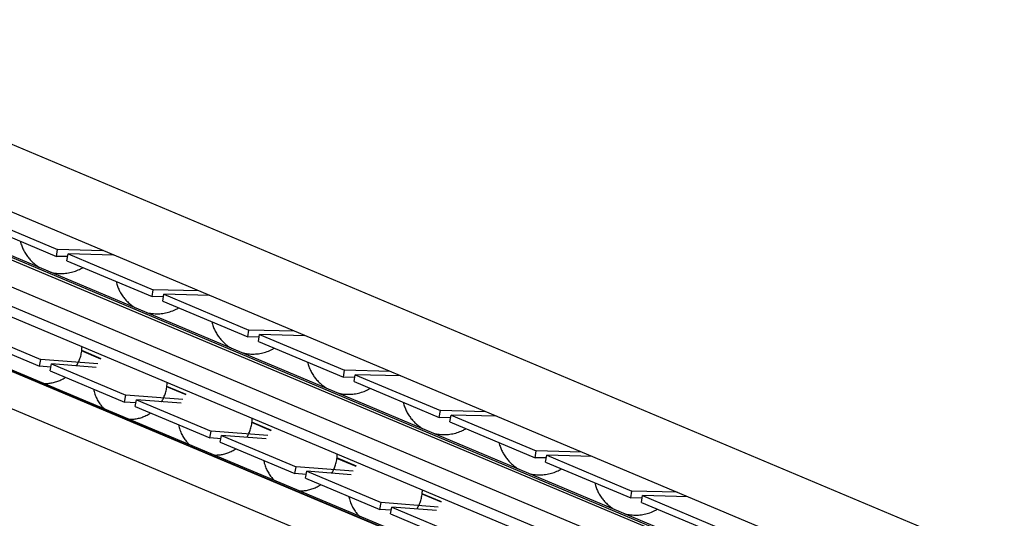
# Model space of a CAD drawing. Extents: x 0 to 1016, y 0 to 594.
# Drawn here: x 434 to 486, y 83 to 109 of the extents above; entities that cross this region are included whole.
import ezdxf

# ---------------------------------------------------------------- set-up
doc = ezdxf.new("R2010")
doc.units = 0
doc.header["$LTSCALE"] = 46.255
doc.layers.get('0').update_dxf_attribs({"linetype": 'CONTINUOUS'})

msp = doc.modelspace()

# ---------------------------------------------------------------- linework, layer by layer
at = {"color": 7, "linetype": 'CONTINUOUS'}
for p, q in [((340.9254, 141.3353), (539.0852, 58.0134)), ((533.9312, 56.5631), (337.1868, 139.2898)), ((533.7165, 54.3414), (353.6742, 130.0452)), ((532.6027, 51.5355), (352.5604, 127.2394)), ((351.3179, 124.9651), (535.5343, 47.5061)), ((431.0115, 98.495), (435.5409, 96.5905)), ((435.5409, 96.5905), (435.5993, 96.9546)), ((436.1428, 96.5752), (435.5409, 96.5905)), ((436.107, 96.3524), (436.1655, 96.7166)), ((436.107, 96.3524), (440.6364, 94.4479)), ((440.6364, 94.4479), (440.6949, 94.8121)), ((441.2383, 94.4326), (440.6364, 94.4479)), ((441.2026, 94.2099), (441.2611, 94.574)), ((441.2026, 94.2099), (445.7319, 92.3054)), ((430.6795, 92.4095), (434.6427, 90.743)), ((445.7319, 92.3054), (445.7904, 92.6695)), ((446.3339, 92.2901), (445.7319, 92.3054)), ((446.2981, 92.0673), (446.3566, 92.4314)), ((446.2981, 92.0673), (450.8275, 90.1628)), ((434.6427, 90.743), (434.7141, 91.1065)), ((435.2465, 90.6964), (434.6427, 90.743)), ((435.2089, 90.505), (435.2803, 90.8684)), ((435.2089, 90.505), (439.1721, 88.8385)), ((450.8275, 90.1628), (450.886, 90.5269)), ((451.4294, 90.1475), (450.8275, 90.1628)), ((451.3936, 89.9247), (451.4521, 90.2889)), ((451.3936, 89.9247), (455.923, 88.0202)), ((439.1721, 88.8385), (439.2435, 89.202)), ((439.7759, 88.7919), (439.1721, 88.8385)), ((439.7383, 88.6005), (439.8096, 88.9639)), ((439.7383, 88.6005), (443.7015, 86.934)), ((455.923, 88.0202), (455.9815, 88.3844)), ((456.4892, 87.7822), (456.5477, 88.1463)), ((456.525, 88.0049), (455.923, 88.0202)), ((456.4892, 87.7822), (461.0186, 85.8777)), ((443.7015, 86.934), (443.7728, 87.2975)), ((444.2676, 86.696), (444.339, 87.0594)), ((444.3052, 86.8874), (443.7015, 86.934)), ((444.2676, 86.696), (448.2308, 85.0295)), ((461.0186, 85.8777), (461.077, 86.2418)), ((461.5847, 85.6396), (461.6432, 86.0038)), ((461.6205, 85.8624), (461.0186, 85.8777)), ((461.5847, 85.6396), (466.1141, 83.7351)), ((448.2308, 85.0295), (448.3022, 85.393)), ((448.8346, 84.9829), (448.2308, 85.0295)), ((448.797, 84.7915), (448.8684, 85.1549)), ((448.797, 84.7915), (452.7602, 83.125)), ((466.1141, 83.7351), (466.1726, 84.0993)), ((466.6803, 83.4971), (466.7387, 83.8612)), ((452.7602, 83.125), (452.8316, 83.4885)), ((466.716, 83.7198), (466.1141, 83.7351)), ((466.6803, 83.4971), (471.2096, 81.5926)), ((453.364, 83.0784), (452.7602, 83.125)), ((453.3264, 82.887), (453.3977, 83.2504)), ((453.3264, 82.887), (457.2896, 81.2205))]:
    msp.add_line(p, q, dxfattribs=at)
at = {"color": 9, "linetype": 'CONTINUOUS'}
for p, q in [((533.1407, 54.3554), (353.0984, 130.0592)), ((533.3811, 54.3853), (353.3387, 130.0892)), ((532.2659, 53.2869), (352.2236, 128.9908)), ((532.2112, 52.2728), (352.1688, 127.9767)), ((535.2385, 47.5336), (347.836, 126.3323)), ((535.2827, 47.5391), (347.8802, 126.3378)), ((534.0357, 46.0645), (346.6332, 124.8632)), ((437.9148, 91.124), (436.8865, 91.5564)), ((442.4442, 89.2195), (441.4158, 89.6519)), ((446.9735, 87.315), (445.9452, 87.7474)), ((451.5029, 85.4105), (450.4746, 85.8429)), ((456.0323, 83.506), (455.0039, 83.9384))]:
    msp.add_line(p, q, dxfattribs=at)
at = {"color": 3, "linetype": 'CONTINUOUS'}
for p, q in [((431.07, 98.8591), (435.5993, 96.9546)), ((438.0164, 96.8932), (435.5993, 96.9546)), ((438.5826, 96.6551), (436.1655, 96.7166)), ((436.1655, 96.7166), (440.6949, 94.8121)), ((443.112, 94.7506), (440.6949, 94.8121)), ((443.6781, 94.5126), (441.2611, 94.574)), ((441.2611, 94.574), (445.7904, 92.6695)), ((430.7509, 92.7729), (434.7141, 91.1065)), ((448.2075, 92.6081), (445.7904, 92.6695)), ((448.7737, 92.37), (446.3566, 92.4314)), ((446.3566, 92.4314), (450.886, 90.5269)), ((437.9285, 91.1404), (436.8893, 91.5774)), ((437.7457, 90.8725), (434.7141, 91.1065)), ((437.6529, 90.6853), (435.2803, 90.8684)), ((435.2803, 90.8684), (439.2435, 89.202)), ((453.303, 90.4655), (450.886, 90.5269)), ((453.8692, 90.2274), (451.4521, 90.2889)), ((451.4521, 90.2889), (455.9815, 88.3844)), ((442.4578, 89.2359), (441.4187, 89.6729)), ((442.275, 88.968), (439.2435, 89.202)), ((442.1823, 88.7808), (439.8096, 88.9639)), ((439.8096, 88.9639), (443.7728, 87.2975)), ((458.3986, 88.3229), (455.9815, 88.3844)), ((458.9647, 88.0849), (456.5477, 88.1463)), ((456.5477, 88.1463), (461.077, 86.2418)), ((446.9872, 87.3314), (445.948, 87.7684)), ((446.8044, 87.0635), (443.7728, 87.2975)), ((446.7117, 86.8763), (444.339, 87.0594)), ((444.339, 87.0594), (448.3022, 85.393)), ((463.4941, 86.1804), (461.077, 86.2418)), ((464.0603, 85.9423), (461.6432, 86.0038)), ((461.6432, 86.0038), (466.1726, 84.0993)), ((451.5166, 85.4269), (450.4774, 85.8639)), ((451.3338, 85.159), (448.3022, 85.393)), ((451.241, 84.9718), (448.8684, 85.1549)), ((448.8684, 85.1549), (452.8316, 83.4885)), ((456.0459, 83.5224), (455.0068, 83.9594)), ((468.5896, 84.0378), (466.1726, 84.0993)), ((469.1558, 83.7998), (466.7387, 83.8612)), ((466.7387, 83.8612), (471.2681, 81.9567)), ((455.8631, 83.2545), (452.8316, 83.4885)), ((455.7704, 83.0673), (453.3977, 83.2504)), ((453.3977, 83.2504), (457.3609, 81.584))]:
    msp.add_line(p, q, dxfattribs=at)
at = {"color": 7, "linetype": 'CONTINUOUS'}
for points, start_tangent, end_tangent in [([(433.6212, 97.3959), (433.6585, 97.2611), (433.7393, 97.0415), (433.8375, 96.8405), (433.967, 96.6333), (434.1074, 96.4537), (434.2913, 96.2652), (434.4663, 96.121), (434.6638, 95.99)], (0.4247838, -1.7467609), (1.5486158, -0.9140803)), ([(435.2286, 95.7533), (435.5425, 95.6932), (435.8696, 95.6784), (436.1839, 95.7093), (436.4897, 95.7835), (436.779, 95.8981), (436.9545, 95.9919)], (1.7290829, -0.4603993), (1.539386, 0.9121209)), ([(438.7168, 95.2534), (438.754, 95.1186), (438.8349, 94.8989), (438.9331, 94.698), (439.0625, 94.4908), (439.203, 94.3112), (439.3868, 94.1226), (439.5618, 93.9785), (439.7593, 93.8474)], (0.4247838, -1.7467609), (1.5486158, -0.9140803)), ([(440.3242, 93.6108), (440.638, 93.5507), (440.9651, 93.5359), (441.2794, 93.5667), (441.5852, 93.6409), (441.8745, 93.7556), (442.05, 93.8493)], (1.7290829, -0.4603993), (1.539386, 0.9121209)), ([(443.8123, 93.1108), (443.8495, 92.976), (443.9304, 92.7564), (444.0286, 92.5554), (444.1581, 92.3482), (444.2985, 92.1686), (444.4823, 91.9801), (444.6573, 91.8359), (444.8548, 91.7048)], (0.4247838, -1.7467609), (1.5486158, -0.9140803)), ([(436.6126, 90.7654), (436.6169, 90.7724), (436.7103, 90.944), (436.7986, 91.1585), (436.8664, 91.4072), (436.9018, 91.6706), (436.906, 91.7758)], (0.558553, 0.9064109), (0.0138845, 1.0650267)), ([(445.4197, 91.4682), (445.7336, 91.4081), (446.0607, 91.3933), (446.3749, 91.4242), (446.6807, 91.4984), (446.9701, 91.613), (447.1456, 91.7068)], (1.7290829, -0.4603993), (1.539386, 0.9121209)), ([(448.9078, 90.9682), (448.9451, 90.8334), (449.0259, 90.6138), (449.1241, 90.4128), (449.2536, 90.2057), (449.394, 90.026), (449.5779, 89.8375), (449.7529, 89.6934), (449.9504, 89.5623)], (0.4247838, -1.7467609), (1.5486158, -0.9140803)), ([(434.8833, 89.8271), (434.9533, 89.8267), (435.0543, 89.8304), (435.1571, 89.8395), (435.2642, 89.8548), (435.3816, 89.8786), (435.4997, 89.9101), (435.6159, 89.949), (435.7256, 89.9933), (435.8387, 90.0474), (435.9518, 90.1107), (436.0288, 90.1596)], (1.2113909, -0.0294114), (1.0074458, 0.6735038)), ([(441.142, 88.8609), (441.1462, 88.8679), (441.2397, 89.0395), (441.3279, 89.254), (441.3958, 89.5027), (441.4312, 89.7661), (441.4354, 89.8713)], (0.558553, 0.9064109), (0.0138845, 1.0650267)), ([(437.5198, 89.5309), (437.5343, 89.461), (437.6141, 89.1961), (437.7199, 88.9639), (437.8524, 88.7505), (437.9828, 88.5868), (438.0864, 88.4785)], (0.2251186, -1.1934956), (0.8719272, -0.8447138)), ([(450.5152, 89.3256), (450.8291, 89.2656), (451.1562, 89.2508), (451.4705, 89.2816), (451.7763, 89.3558), (452.0656, 89.4704), (452.2411, 89.5642)], (1.7290829, -0.4603993), (1.539386, 0.9121209)), ([(454.0034, 88.8257), (454.0406, 88.6909), (454.1215, 88.4713), (454.2197, 88.2703), (454.3491, 88.0631), (454.4896, 87.8835), (454.6734, 87.695), (454.8484, 87.5508), (455.0459, 87.4197)], (0.4247838, -1.7467609), (1.5486158, -0.9140803)), ([(439.4126, 87.9226), (439.4826, 87.9222), (439.5837, 87.9259), (439.6865, 87.935), (439.7936, 87.9503), (439.9109, 87.9741), (440.0291, 88.0056), (440.1452, 88.0445), (440.255, 88.0888), (440.3681, 88.1429), (440.4811, 88.2062), (440.5582, 88.2551)], (1.2113909, -0.0294114), (1.0074458, 0.6735038)), ([(442.0492, 87.6264), (442.0637, 87.5565), (442.1435, 87.2916), (442.2493, 87.0594), (442.3818, 86.846), (442.5121, 86.6823), (442.6157, 86.574)], (0.2251186, -1.1934956), (0.8719272, -0.8447138)), ([(445.6713, 86.9564), (445.6756, 86.9634), (445.769, 87.135), (445.8573, 87.3495), (445.9252, 87.5982), (445.9606, 87.8616), (445.9648, 87.9668)], (0.558553, 0.9064109), (0.0138845, 1.0650267)), ([(455.6108, 87.1831), (455.9246, 87.123), (456.2517, 87.1082), (456.566, 87.139), (456.8718, 87.2132), (457.1611, 87.3279), (457.3366, 87.4216)], (1.7290829, -0.4603993), (1.539386, 0.9121209)), ([(459.0989, 86.6831), (459.1362, 86.5483), (459.217, 86.3287), (459.3152, 86.1277), (459.4447, 85.9205), (459.5851, 85.7409), (459.769, 85.5524), (459.944, 85.4082), (460.1415, 85.2772)], (0.4247838, -1.7467609), (1.5486158, -0.9140803)), ([(443.942, 86.0181), (444.012, 86.0177), (444.113, 86.0214), (444.2158, 86.0305), (444.3229, 86.0458), (444.4403, 86.0696), (444.5585, 86.1011), (444.6746, 86.14), (444.7843, 86.1843), (444.8974, 86.2384), (445.0105, 86.3017), (445.0876, 86.3506)], (1.2113909, -0.0294114), (1.0074458, 0.6735038)), ([(450.2007, 85.0519), (450.205, 85.0589), (450.2984, 85.2305), (450.3867, 85.445), (450.4545, 85.6937), (450.4899, 85.9571), (450.4941, 86.0623)], (0.558553, 0.9064109), (0.0138845, 1.0650267)), ([(446.5785, 85.7219), (446.593, 85.652), (446.6729, 85.3871), (446.7786, 85.1549), (446.9112, 84.9415), (447.0415, 84.7778), (447.1451, 84.6695)], (0.2251186, -1.1934956), (0.8719272, -0.8447138)), ([(460.7063, 85.0405), (461.0202, 84.9804), (461.3473, 84.9656), (461.6615, 84.9965), (461.9674, 85.0707), (462.2567, 85.1853), (462.4322, 85.2791)], (1.7290829, -0.4603993), (1.539386, 0.9121209)), ([(448.4714, 84.1136), (448.5414, 84.1132), (448.6424, 84.1169), (448.7452, 84.126), (448.8523, 84.1413), (448.9697, 84.1651), (449.0878, 84.1966), (449.204, 84.2355), (449.3137, 84.2798), (449.4268, 84.3339), (449.5399, 84.3972), (449.6169, 84.4461)], (1.2113909, -0.0294114), (1.0074458, 0.6735038)), ([(464.1944, 84.5406), (464.2317, 84.4058), (464.3125, 84.1861), (464.4108, 83.9851), (464.5402, 83.778), (464.6807, 83.5984), (464.8645, 83.4098), (465.0395, 83.2657), (465.237, 83.1346)], (0.4247838, -1.7467609), (1.5486158, -0.9140803)), ([(454.7301, 83.1474), (454.7343, 83.1544), (454.8278, 83.326), (454.916, 83.5405), (454.9839, 83.7892), (455.0193, 84.0526), (455.0235, 84.1578)], (0.558553, 0.9064109), (0.0138845, 1.0650267)), ([(451.1079, 83.8174), (451.1224, 83.7475), (451.2022, 83.4826), (451.308, 83.2504), (451.4405, 83.037), (451.5709, 82.8733), (451.6745, 82.765)], (0.2251186, -1.1934956), (0.8719272, -0.8447138)), ([(465.8019, 82.898), (466.1157, 82.8379), (466.4428, 82.8231), (466.7571, 82.8539), (467.0629, 82.9281), (467.3522, 83.0428), (467.5277, 83.1365)], (1.7290829, -0.4603993), (1.539386, 0.9121209))]:
    msp.add_spline(points, degree=3, dxfattribs=dict(at, start_tangent=start_tangent, end_tangent=end_tangent))

doc.saveas('drawing.dxf')
